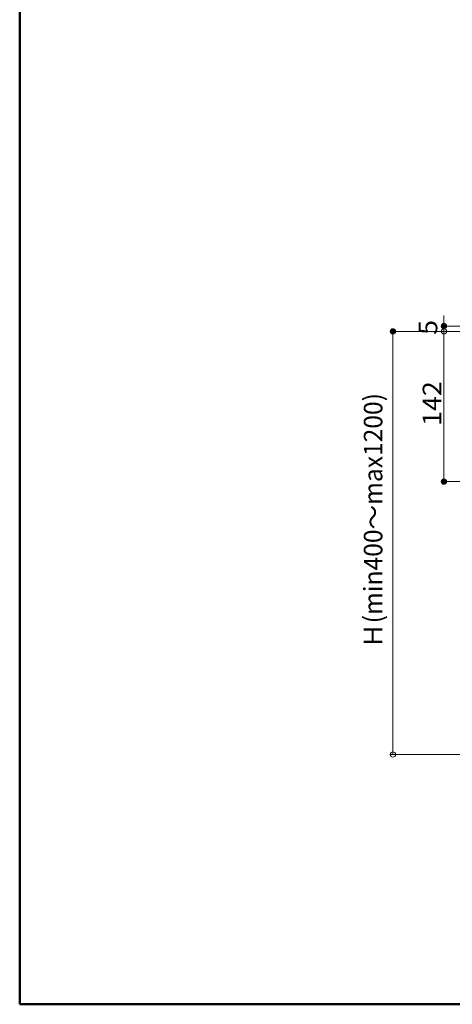
# Model space of a CAD drawing. Units: millimetres. Extents: x -2000 to 2000, y -1385 to 1385.
# Drawn here: x -2000 to -1591, y -1385 to -454 of the extents above; entities that cross this region are included whole.
import ezdxf

# ---------------------------------------------------------------- set-up
doc = ezdxf.new("R2010")
doc.units = ezdxf.units.MM
doc.header["$LTSCALE"] = 10
doc.layers.add('sunpou', color=7, linetype='Continuous')
doc.layers.add('zumenwaku', color=7, linetype='Continuous')
doc.styles.add('ＭＳ ゴシック', font='txt', dxfattribs={"height": 1})

# ---------------------------------------------------------------- blocks, each defined once
blk = doc.blocks.new('_ORIGIN_0-2_')
at = {"layer": 'sunpou', "color": 1, "linetype": 'Continuous', "lineweight": 5}
blk.add_line((0, 0), (-1, 0), dxfattribs=at)
blk.add_circle((0, 0), 0.5, dxfattribs=at)

msp = doc.modelspace()

# ---------------------------------------------------------------- linework, layer by layer
at = {"layer": 'DEFPOINTS', "color": 7, "linetype": 'Continuous', "lineweight": 5, "const_width": 2}
for points in [[(-1598.26, -743.76, 0.414214), (-1599.26, -742.76, 0.414214), (-1600.26, -743.76, 0.414214), (-1599.26, -744.76, 0.414214)], [(-1646.42, -748.76, 0.414214), (-1647.42, -747.76, 0.414214), (-1648.42, -748.76, 0.414214), (-1647.42, -749.76, 0.414214)], [(-1598.26, -890.76, 0.414214), (-1599.26, -889.76, 0.414214), (-1600.26, -890.76, 0.414214), (-1599.26, -891.76, 0.414214)]]:
    msp.add_lwpolyline(points, format="xyb", close=True, dxfattribs=at)
at = {"layer": 'sunpou', "color": 1, "linetype": 'Continuous', "lineweight": 5}
for p, q in [((-1599.26, -738.76), (-1599.26, -733.76)), ((-1510.27, -743.76), (-1601.76, -743.76)), ((-1599.26, -748.76), (-1599.26, -743.76)), ((-1510.27, -748.76), (-1649.92, -748.76)), ((-1647.42, -1143.76), (-1647.42, -753.76)), ((-1510.27, -748.76), (-1601.76, -748.76)), ((-1510.27, -748.76), (-1601.76, -748.76)), ((-1599.26, -753.76), (-1599.26, -885.76)), ((-1599.26, -753.76), (-1599.26, -758.76)), ((-1498.87, -890.76), (-1601.76, -890.76)), ((-1550.65, -1148.76), (-1649.92, -1148.76))]:
    msp.add_line(p, q, dxfattribs=at)
at = {"layer": 'zumenwaku', "color": 6, "linetype": 'Continuous', "lineweight": 50}
for p, q in [((-2000.05, 1385.08), (-2000.05, -1384.92)), ((-2000.05, -1384.92), (1999.95, -1384.92))]:
    msp.add_line(p, q, dxfattribs=at)

# ---------------------------------------------------------------- block references
at = {"layer": 'sunpou', "color": 1, "linetype": 'Continuous', "lineweight": 5, "xscale": 5, "yscale": 5}
for p, rotation in [((-1599.26, -743.76), 270), ((-1647.42, -748.76), 90), ((-1599.26, -748.76), 90), ((-1599.26, -748.76), 90), ((-1599.26, -890.76), 270), ((-1647.42, -1148.76), 270)]:
    msp.add_blockref('_ORIGIN_0-2_', p, dxfattribs=dict(at, rotation=rotation))

# ---------------------------------------------------------------- texts
at = {"layer": 'sunpou', "color": 2, "linetype": 'Continuous', "lineweight": 18, "style": 'ＭＳ ゴシック'}
for s, height, width, p in [('5', 17.53, 1.062422, (-1605.52, -752.09)), ('142', 17.526, 1.062422, (-1601.77, -838.14)), ('Ｈ(min400～max1200)', 17.5, 0.974105, (-1657.42, -1047.99))]:
    msp.add_text(s, height=height, rotation=90, dxfattribs=dict(at, width=width)).set_placement(p)

doc.saveas('drawing.dxf')
